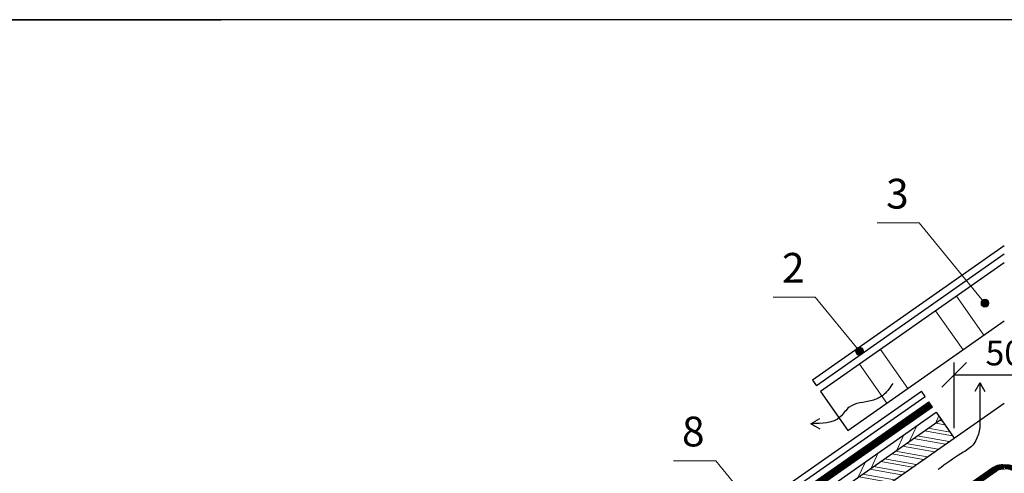
# Model space of a CAD drawing. Units: millimetres. Extents: x -1672 to 5549, y -3309 to -2497.
# Drawn here: x -48 to 51, y -2630 to -2584 of the extents above; entities that cross this region are included whole.
import ezdxf

# ---------------------------------------------------------------- set-up
doc = ezdxf.new("R2010")
doc.units = ezdxf.units.MM
doc.header["$PDMODE"] = 2
doc.linetypes.add('STRICHLINIEX2', pattern=[1.5, 1, -0.5])
doc.layers.get('0').update_dxf_attribs({"plot": 0})
for name, color, linetype, lineweight in [('Воздух', 10, 'Continuous', 30), ('Вспомогат. линии', 130, 'Continuous', 13), ('Надписи', 180, 'Continuous', 13), ('Основные линии', 7, 'Continuous', 30), ('Размеры', 200, 'Continuous', 13), ('Черепица ДЕКЕ', 242, 'Continuous', 30), ('Штрих', 151, 'Continuous', 9)]:
    doc.layers.add(name, color=color, linetype=linetype, lineweight=lineweight)
doc.layers.add('ШТАМП', color=7, linetype='Continuous')
doc.styles.add('Arial', font='ARIALUNI.TTF')
doc.dimstyles.get("Standard").update_dxf_attribs({"dimtxt": 0.18, "dimasz": 0.18, "dimexe": 0.18, "dimexo": 0.0625, "dimgap": 0.09, "dimtad": 0, "dimtih": 1, "dimtoh": 1, "dimdec": 4, "dimzin": 0, "dimdsep": 46, "dimtxsty": 'Arial', "dimcen": 0.09, "dimadec": 0, "dimazin": 0, "dimtfac": 1, "dimtdec": 4, "dimtofl": 0, "dimtmove": 0, "dimatfit": 3, "dimfxl": 1, "dimtolj": 1, "dimtzin": 0, "dimarcsym": 0})

# ---------------------------------------------------------------- blocks, each defined once
blk = doc.blocks.new('_Oblique')
at = {"color": 0, "linetype": 'ByBlock', "lineweight": -2}
blk.add_line((-0.5, -0.5), (0.5, 0.5), dxfattribs=at)
blk = doc.blocks.new('*D44')
at = {"layer": 'Defpoints', "color": 0, "ltscale": 100, "transparency": 16777216}
for p in [(56.259, -2619.669), (46.166, -2626.044), (56.259, -2626.044)]:
    blk.add_point(p, dxfattribs=at)
at = {"layer": 'Размеры', "color": 0, "lineweight": -2, "ltscale": 100, "transparency": 16777216}
for p, q in [((46.166, -2625.044), (46.166, -2618.419)), ((56.259, -2625.044), (56.259, -2618.419)), ((46.166, -2619.669), (56.259, -2619.669))]:
    blk.add_line(p, q, dxfattribs=at)
at = {"layer": 'Размеры', "color": 0, "lineweight": -2, "ltscale": 100, "transparency": 16777216, "xscale": 2.5, "yscale": 2.5, "zscale": 2.5, "rotation": 180}
blk.add_blockref('_Oblique', (46.166, -2619.669), dxfattribs=at)
at = {"layer": 'Размеры', "color": 0, "lineweight": -2, "ltscale": 100, "transparency": 16777216, "xscale": 2.5, "yscale": 2.5, "zscale": 2.5}
blk.add_blockref('_Oblique', (56.259, -2619.669), dxfattribs=at)
at = {"layer": 'Размеры', "color": 0, "ltscale": 100, "transparency": 16777216, "insert": (51.213, -2617.788), "char_height": 2.5, "attachment_point": 5, "style": 'Arial'}
blk.add_mtext('50', dxfattribs=at)

msp = doc.modelspace()

# ---------------------------------------------------------------- hatches: boundary and pattern name
at = {"layer": 'Штрих', "ltscale": 100}
h = msp.add_hatch(color=0, dxfattribs=at)
h.dxf.hatch_style = 1
h.paths.add_polyline_path([(49.6672, -2612.4446, 1), (48.8672, -2612.4446, 1)])
h = msp.add_hatch(color=0, dxfattribs=at)
h.dxf.hatch_style = 1
h.paths.add_polyline_path([(37.021, -2617.2694, 1), (36.221, -2617.2694, 1)])
at = {"layer": 'Штрих'}
h = msp.add_hatch(dxfattribs=at)
h.set_pattern_fill('ANSI32', color=31, scale=0.25, angle=55)
h.set_pattern_definition([(65.173, (57.575, -2624.1523), (-2.161175, 0.999837), []), (65.173, (58.6287, -2623.7652), (-2.161175, 0.999837), [])])
h.paths.add_polyline_path([(-48.3378, -2688.3484), (44.3566, -2623.4431), (44.85, -2624.1523), (-47.8422, -2689.0561)])
h = msp.add_hatch(dxfattribs=at)
h.set_pattern_fill('ANSI32', color=31, scale=0.1, angle=125, style=0)
h.set_pattern_definition([(170, (213.4938, -2363.2581), (-0.1654, -0.9380294), []), (170, (213.2362, -2362.8903), (-0.1654, -0.9380294), [])])
h.paths.add_polyline_path([(44.6684, -2627.0921), (43.3469, -2625.2048), (30.9139, -2633.9105), (32.2354, -2635.7978)])
h.paths.add_polyline_path([(-35.2917, -2680.2681), (-33.9702, -2682.1555), (-14.3105, -2668.3896), (-15.632, -2666.5023)])
h.paths.add_polyline_path([(4.0276, -2652.7365), (5.3491, -2654.6238), (25.0088, -2640.858), (23.6873, -2638.9706)])
h.paths.add_polyline_path([(44.85, -2624.1523), (46.1658, -2626.0437), (44.6684, -2627.0921), (43.3469, -2625.2048)])

# ---------------------------------------------------------------- linework, layer by layer
at = {"layer": 'Воздух', "ltscale": 100}
msp.add_line((48.7427, -2620.4649), (48.2307, -2621.3517), dxfattribs=at)
for points in [[(39.9801, -2620.5277), (39.1069, -2621.6309), (38.9681, -2621.7463), (37.8925, -2622.2631), (35.5866, -2622.9366), (34.6889, -2623.9039), (31.7388, -2624.5967)], [(48.7427, -2620.4649), (48.7427, -2622.2547), (48.7427, -2624.7917), (48.6602, -2625.4763), (48.4173, -2626.1216), (48.028, -2626.7655), (46.9248, -2627.5639), (44.5657, -2629.2158)], [(48.7427, -2620.4649), (49.2547, -2621.3517)], [(31.7388, -2624.5967), (32.6256, -2624.0847)], [(31.7388, -2624.5967), (32.6256, -2625.1087)]]:
    msp.add_spline(points, degree=3, dxfattribs=at)
at = {"layer": 'Вспомогат. линии', "color": 0, "ltscale": 100}
for points in [[(44.2972, -2613.2187), (47.0549, -2617.1475), (49.1495, -2615.6772), (46.3918, -2611.7484)], [(36.6377, -2618.5952), (39.3954, -2622.5239), (41.49, -2621.0536), (38.7323, -2617.1249)]]:
    msp.add_lwpolyline(points, dxfattribs=at)
at = {"layer": 'Вспомогат. линии', "color": 0, "linetype": 'STRICHLINIEX2', "ltscale": 3, "const_width": 0.648}
msp.add_lwpolyline([(-48.8953, -2687.5521), (43.799, -2622.6469)], dxfattribs=at)
at = {"layer": 'Вспомогат. линии', "color": 0, "linetype": 'Continuous'}
for points in [[(-49.0811, -2687.2867), (43.6132, -2622.3815)], [(43.9849, -2622.9123), (43.6132, -2622.3815)], [(-48.7095, -2687.8176), (43.9849, -2622.9123)]]:
    msp.add_lwpolyline(points, dxfattribs=at)
at = {"layer": 'Вспомогат. линии', "color": 140, "linetype": 'STRICHLINIEX2', "ltscale": 3, "const_width": 0.522}
for points in [[(51.2125, -2628.9601, 0.0426973), (50.9871, -2628.9408, 0.1539147), (50.2259, -2629.1808), (14.8504, -2653.951), (12.326, -2655.367), (5.2485, -2660.3227)], [(51.2125, -2628.9601, -0.0426973), (51.4379, -2628.9408, -0.1539147), (52.1991, -2629.1808), (87.5747, -2653.951), (90.099, -2655.367), (97.1765, -2660.3227)]]:
    msp.add_lwpolyline(points, format="xyb", dxfattribs=at)
at = {"layer": 'Вспомогат. линии', "color": 140}
for points in [[(51.2125, -2628.7386, 0.0489104), (50.9268, -2628.7106, 0.1539147), (50.083, -2628.9767), (14.7133, -2653.7428), (12.189, -2655.1588), (5.1056, -2660.1186)], [(51.2125, -2629.1983, 0.0324078), (51.0596, -2629.1884, 0.1539147), (50.381, -2629.4023), (14.9996, -2654.1767), (12.4752, -2655.5927), (5.4037, -2660.5443)]]:
    msp.add_lwpolyline(points, format="xyb", dxfattribs=at)
at = {"layer": 'Надписи', "color": 0}
for p, q in [((42.6438, -2604.3535), (38.3998, -2604.3535)), ((49.2672, -2612.4446), (42.6438, -2604.3535)), ((32.1654, -2611.8264), (27.9214, -2611.8264)), ((36.621, -2617.2694), (32.1654, -2611.8264)), ((22.1478, -2628.3271), (17.9038, -2628.3271)), ((31.2143, -2639.42), (22.1478, -2628.3271))]:
    msp.add_line(p, q, dxfattribs=at)
at = {"layer": 'Надписи', "color": 0, "ltscale": 100}
for centre in [(49.2672, -2612.4446), (36.621, -2617.2694)]:
    msp.add_circle(centre, 0.4, dxfattribs=at)
at = {"layer": 'Основные линии', "ltscale": 100}
for p, q in [((51.2125, -2608.3677), (32.7013, -2621.3612)), ((35.459, -2625.29), (51.2125, -2614.2321)), ((32.7017, -2621.361), (35.4594, -2625.2897))]:
    msp.add_line(p, q, dxfattribs=at)
at = {"layer": 'Основные линии', "color": 31, "ltscale": 100}
for p, q in [((-46.5207, -2690.9434), (51.2125, -2622.5099)), ((-48.3378, -2688.3484), (44.3566, -2623.4431)), ((-47.8422, -2689.0561), (44.85, -2624.1523))]:
    msp.add_line(p, q, dxfattribs=at)
msp.add_lwpolyline([(44.3566, -2623.4431), (46.1658, -2626.0437)], dxfattribs=at)
at = {"layer": 'Черепица ДЕКЕ', "color": 12, "linetype": 'Continuous'}
for p, q in [((51.2125, -2606.6572), (31.897, -2620.2153)), ((51.2125, -2607.5124), (32.2992, -2620.7883)), ((31.8983, -2620.2144), (32.2998, -2620.7878))]:
    msp.add_line(p, q, dxfattribs=at)
for points in [[(29.1063, -2630.9572), (42.8698, -2621.3199)], [(43.2415, -2621.8507), (42.8698, -2621.3199)], [(29.1763, -2631.6993), (43.2415, -2621.8507)]]:
    msp.add_lwpolyline(points, dxfattribs=at)
at = {"layer": 'ШТАМП', "color": 0, "lineweight": 30, "ltscale": 100}
msp.add_line((199.341, -2583.8725), (-97.659, -2583.8725), dxfattribs=at)
at = {"layer": 'ШТАМП', "color": 0, "ltscale": 100}
msp.add_line((-97.659, -2583.8725), (-27.659, -2583.8725), dxfattribs=at)

# ---------------------------------------------------------------- texts
at = {"layer": 'Надписи', "color": 0, "style": 'Arial'}
for s, p in [('3', (39.3079, -2602.9106)), ('2', (28.8295, -2610.3835)), ('8', (18.7519, -2626.8842))]:
    msp.add_text(s, height=3, dxfattribs=at).set_placement(p)

# ---------------------------------------------------------------- dimensions: what is measured, and where the dimension line sits
at = {"layer": 'Размеры', "color": 0, "ltscale": 100}
dim = msp.add_linear_dim(base=(56.2592, -2619.6692), p1=(46.1658, -2626.0437), p2=(56.2592, -2626.0437), angle=0, text='50', dimstyle='Standard', override={"dimtxt": 2.5, "dimasz": 2.5, "dimexe": 1.25, "dimexo": 1, "dimgap": 1, "dimtad": 1, "dimtih": 0, "dimtoh": 0, "dimdec": 2, "dimlfac": 10, "dimzin": 9, "dimdsep": 44, "dimblk": 'Oblique', "dimcen": 2.5, "dimtdec": 2, "dimtofl": 1, "dimtmove": 1, "dimtolj": 0, "dimtzin": 8}, dxfattribs=at)
dim.commit()
dim.dimension.update_dxf_attribs({"geometry": '*D44', "text_midpoint": (51.2125, -2620.0656), "dimtype": 161})

doc.saveas('drawing.dxf')
